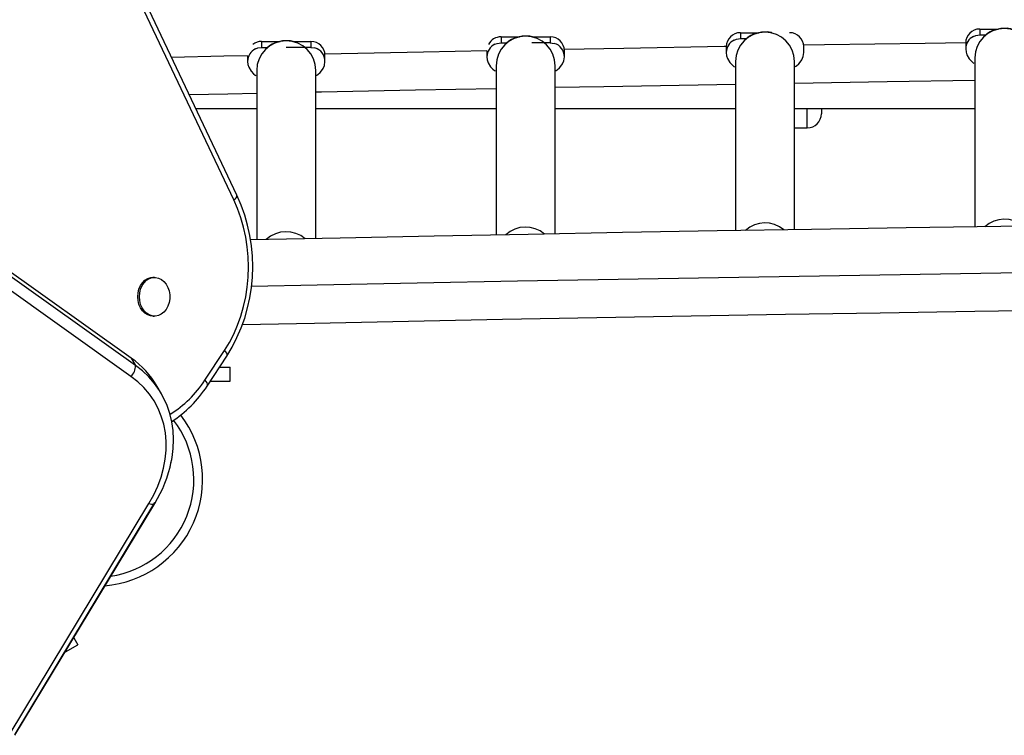
# Model space of a CAD drawing. Extents: x 1535 to 2108, y 1459 to 2093.
# Drawn here: x 1821 to 1839, y 1706 to 1718 of the extents above; entities that cross this region are included whole.
import ezdxf

# ---------------------------------------------------------------- set-up
doc = ezdxf.new("R2010")
doc.units = 0
doc.header["$LTSCALE"] = 0.125
doc.header["$MEASUREMENT"] = 0
doc.layers.add('CONTOUR', color=7, linetype='CONTINUOUS')

msp = doc.modelspace()

# ---------------------------------------------------------------- linework, layer by layer
at = {"layer": 'CONTOUR'}
for p, q in [((1825.0448, 1715.37698), (1822.27631, 1721.22543)), ((1824.99081, 1715.29676), (1822.22232, 1721.14521)), ((1823.16971, 1712.48452), (1812.19567, 1720.30552)), ((1823.2467, 1712.35117), (1812.27266, 1720.17217)), ((1823.16467, 1712.16052), (1812.19063, 1719.98152)), ((1833.98433, 1718.26595), (1834.31059, 1718.26595)), ((1833.98433, 1718.26595), (1833.98433, 1718.16003)), ((1838.23433, 1718.33105), (1838.56059, 1718.33105)), ((1838.23433, 1718.33105), (1838.23433, 1718.22514)), ((1825.48433, 1718.11013), (1825.81059, 1718.11013)), ((1825.48433, 1718.11013), (1825.48433, 1718.00421)), ((1826.03668, 1718.11013), (1826.35933, 1718.11013)), ((1826.35933, 1718.11013), (1826.35933, 1718.00421)), ((1829.62478, 1718.06128), (1829.66433, 1718.07647)), ((1829.66433, 1718.07647), (1829.73433, 1718.08642)), ((1829.73433, 1718.19234), (1830.06059, 1718.19234)), ((1829.73433, 1718.19234), (1829.73433, 1718.08642)), ((1829.73433, 1718.08642), (1829.84049, 1718.08642)), ((1830.60933, 1718.08642), (1830.27984, 1718.08642)), ((1830.28668, 1718.19234), (1830.60933, 1718.19234)), ((1830.60933, 1718.19234), (1830.60933, 1718.08642)), ((1830.60933, 1718.08642), (1830.67933, 1718.07647)), ((1833.87478, 1718.1349), (1833.91433, 1718.15009)), ((1833.91433, 1718.15009), (1833.98433, 1718.16003)), ((1833.98433, 1718.16003), (1834.09049, 1718.16003)), ((1837.98433, 1718.08246), (1837.98433, 1717.97654)), ((1838.12478, 1718.2), (1838.16433, 1718.21519)), ((1838.16433, 1718.21519), (1838.23433, 1718.22514)), ((1838.23433, 1718.22514), (1838.34049, 1718.22514)), ((1825.37478, 1717.97907), (1825.41433, 1717.99427)), ((1825.41433, 1717.99427), (1825.48433, 1718.00421)), ((1825.48433, 1718.00421), (1825.59049, 1718.00421)), ((1826.35933, 1718.00421), (1825.92252, 1718.00421)), ((1826.35933, 1718.00421), (1826.42933, 1717.99427)), ((1829.48433, 1717.94229), (1829.48433, 1717.83782)), ((1830.85933, 1717.83782), (1830.85933, 1717.94374)), ((1833.73433, 1718.01736), (1833.73433, 1717.91144)), ((1835.10933, 1717.91144), (1835.10933, 1718.01736)), ((1825.23433, 1717.85671), (1825.23433, 1717.75562)), ((1826.60933, 1717.75562), (1826.60933, 1717.86153)), ((1833.89683, 1717.75257), (1833.89683, 1714.74813)), ((1834.94683, 1714.76566), (1834.94683, 1717.75257)), ((1838.14683, 1717.81767), (1838.14683, 1714.81582)), ((1825.39683, 1717.59674), (1825.39683, 1714.58695)), ((1826.44683, 1714.60868), (1826.44683, 1717.59674)), ((1829.64683, 1717.67895), (1829.64683, 1714.67179)), ((1830.69683, 1714.69146), (1830.69683, 1717.67895)), ((1824.31572, 1716.91717), (1825.39683, 1716.91717)), ((1826.44683, 1716.91717), (1829.64683, 1716.91717)), ((1830.69683, 1716.91717), (1833.89683, 1716.91717)), ((1834.94683, 1716.91717), (1838.14683, 1716.91717)), ((1835.17183, 1716.57467), (1835.17183, 1716.91717)), ((1835.42183, 1716.91842), (1835.42183, 1716.82467)), ((1834.94683, 1716.57467), (1835.17183, 1716.57467)), ((1823.58441, 1713.91847), (1823.55554, 1713.91847)), ((1823.55554, 1713.23087), (1823.58441, 1713.23087)), ((1823.16971, 1712.48452), (1823.2467, 1712.35117)), ((1824.47552, 1712.09092), (1824.8248, 1712.61929)), ((1824.51645, 1711.98752), (1824.86573, 1712.51589)), ((1824.73933, 1712.32467), (1824.92468, 1712.32467)), ((1824.92468, 1712.07467), (1824.92468, 1712.32467)), ((1823.70739, 1711.84792), (1823.6304, 1711.98127)), ((1824.57406, 1712.07467), (1824.92468, 1712.07467)), ((1820.99969, 1705.7828), (1823.48448, 1709.8991)), ((1821.10247, 1705.78592), (1823.58726, 1709.90221)), ((1821.10605, 1705.80138), (1823.59084, 1709.91767)), ((1822.14727, 1707.51673), (1822.22021, 1707.39039)), ((1821.99972, 1707.2723), (1822.00371, 1707.26539)), ((1822.00371, 1707.26539), (1822.22021, 1707.39039))]:
    msp.add_line(p, q, dxfattribs=at)
at = {"layer": 'CONTOUR', "flags": 128}
for points in [[(1834.55106, 1718.25657), (1834.54523, 1718.2629), (1834.53414, 1718.26686), (1834.51772, 1718.27097), (1834.49587, 1718.2749), (1834.46885, 1718.27805), (1834.3577, 1718.27629), (1834.25537, 1718.25384), (1834.20995, 1718.23678), (1834.17207, 1718.21846), (1834.14167, 1718.20053), (1834.11811, 1718.18414), (1834.08902, 1718.15875), (1834.08135, 1718.14813), (1834.08186, 1718.1446)], [(1838.80106, 1718.32167), (1838.79523, 1718.32801), (1838.78414, 1718.33196), (1838.76772, 1718.33607), (1838.74587, 1718.34), (1838.71885, 1718.34315), (1838.6077, 1718.34139), (1838.50537, 1718.31894), (1838.45995, 1718.30188), (1838.42207, 1718.28356), (1838.39167, 1718.26563), (1838.36811, 1718.24924), (1838.33902, 1718.22385), (1838.33135, 1718.21323), (1838.33186, 1718.2097)], [(1826.05106, 1718.10074), (1826.04523, 1718.10708), (1826.03414, 1718.11103), (1826.01772, 1718.11515), (1825.99587, 1718.11907), (1825.96885, 1718.12222), (1825.8577, 1718.12046), (1825.75537, 1718.09801), (1825.70995, 1718.08096), (1825.67207, 1718.06264), (1825.64167, 1718.0447), (1825.61811, 1718.02831), (1825.58902, 1718.00293), (1825.58135, 1717.99231), (1825.58186, 1717.98878)], [(1830.30106, 1718.18295), (1830.29523, 1718.18929), (1830.28414, 1718.19324), (1830.26772, 1718.19736), (1830.24587, 1718.20128), (1830.21885, 1718.20443), (1830.1077, 1718.20267), (1830.00537, 1718.18022), (1829.95995, 1718.16317), (1829.92207, 1718.14484), (1829.89167, 1718.12691), (1829.86811, 1718.11052), (1829.83902, 1718.08513), (1829.83135, 1718.07452), (1829.83186, 1718.07099)], [(1837.98438, 1718.08748), (1837.26472, 1718.07652), (1835.47924, 1718.04826), (1835.10808, 1718.0422)], [(1829.48433, 1717.94229), (1828.3598, 1717.92049), (1826.60818, 1717.88533)], [(1833.73434, 1718.01918), (1833.6959, 1718.01853), (1831.91481, 1717.98732), (1830.85813, 1717.96809)], [(1833.73433, 1717.91144), (1833.74039, 1717.85499), (1833.75581, 1717.80636), (1833.79862, 1717.73515), (1833.83929, 1717.69192), (1833.86852, 1717.6666), (1833.88174, 1717.65973), (1833.88204, 1717.66068)], [(1834.95911, 1717.66905), (1834.96279, 1717.6661), (1834.98308, 1717.67867), (1835.02188, 1717.71297), (1835.04815, 1717.74248), (1835.07591, 1717.7841), (1835.0993, 1717.84051), (1835.10933, 1717.91144)], [(1837.98433, 1717.97654), (1837.99039, 1717.92009), (1838.00581, 1717.87146), (1838.04862, 1717.80025), (1838.08929, 1717.75702), (1838.11852, 1717.7317), (1838.13174, 1717.72483), (1838.13204, 1717.72578)], [(1825.23433, 1717.85671), (1824.81507, 1717.84779), (1823.8847, 1717.8277)], [(1825.23433, 1717.75562), (1825.24039, 1717.69917), (1825.25581, 1717.65054), (1825.29862, 1717.57932), (1825.33929, 1717.53609), (1825.36852, 1717.51078), (1825.38174, 1717.50391), (1825.38204, 1717.50486)], [(1826.45911, 1717.51322), (1826.46279, 1717.51027), (1826.48308, 1717.52284), (1826.52188, 1717.55715), (1826.54815, 1717.58665), (1826.57591, 1717.62828), (1826.5993, 1717.68469), (1826.60933, 1717.75562)], [(1829.48433, 1717.83782), (1829.49039, 1717.78138), (1829.50581, 1717.73275), (1829.54862, 1717.66153), (1829.58929, 1717.6183), (1829.61852, 1717.59299), (1829.63174, 1717.58612), (1829.63204, 1717.58707)], [(1830.70911, 1717.59543), (1830.71279, 1717.59248), (1830.73308, 1717.60505), (1830.77188, 1717.63936), (1830.79815, 1717.66886), (1830.82591, 1717.71048), (1830.8493, 1717.76689), (1830.85933, 1717.83782)], [(1834.94683, 1717.36982), (1836.59197, 1717.39626), (1838.14683, 1717.42002)], [(1824.19828, 1717.16526), (1824.88409, 1717.18013), (1825.39683, 1717.19083)], [(1826.44683, 1717.21274), (1826.55, 1717.21489), (1828.21828, 1717.24836), (1829.64683, 1717.27588)], [(1830.69683, 1717.29545), (1831.56156, 1717.31142), (1833.23639, 1717.341), (1833.89683, 1717.35214)], [(1824.8248, 1712.61929), (1824.91123, 1712.76081), (1824.98876, 1712.91039), (1825.05695, 1713.06714), (1825.11538, 1713.23011), (1825.1637, 1713.39834), (1825.20162, 1713.5708), (1825.22891, 1713.74647), (1825.24542, 1713.9243), (1825.25103, 1714.10321), (1825.24572, 1714.28214), (1825.22953, 1714.46001), (1825.20253, 1714.63576), (1825.16491, 1714.80833), (1825.11688, 1714.97669), (1825.05873, 1715.13983), (1824.99081, 1715.29676)], [(1824.99081, 1715.29676), (1825.0133, 1715.3156), (1825.03048, 1715.33372), (1825.0417, 1715.35041), (1825.04652, 1715.36505), (1825.0448, 1715.37698)], [(1852.12253, 1714.97909), (1850.42924, 1714.96415), (1848.73702, 1714.94789), (1847.04597, 1714.93032), (1845.35618, 1714.91144), (1843.66773, 1714.89125), (1841.98072, 1714.86976), (1840.29525, 1714.84695), (1838.61139, 1714.82284), (1836.92924, 1714.79742), (1835.24889, 1714.7707), (1833.57042, 1714.74268), (1831.89394, 1714.71335), (1830.21953, 1714.68273), (1828.54727, 1714.65081), (1826.87726, 1714.61759), (1825.2856, 1714.58465)], [(1853.36651, 1714.15955), (1851.56193, 1714.14456), (1849.75852, 1714.12807), (1847.95638, 1714.11009), (1846.15563, 1714.09061), (1844.35637, 1714.06964), (1842.55871, 1714.04719), (1840.76277, 1714.02324), (1838.96866, 1713.9978), (1837.17648, 1713.97088), (1835.38634, 1713.94247), (1833.59836, 1713.91258), (1831.81264, 1713.8812), (1830.0293, 1713.84835), (1828.24843, 1713.81402), (1826.47016, 1713.77821), (1825.30157, 1713.75385)], [(1823.55554, 1713.23087), (1823.51415, 1713.23491), (1823.46112, 1713.25244), (1823.41195, 1713.28316), (1823.36866, 1713.32582), (1823.33302, 1713.37867), (1823.30649, 1713.43953), (1823.29016, 1713.50594), (1823.28469, 1713.57515), (1823.29031, 1713.64435), (1823.30679, 1713.71069), (1823.33345, 1713.77147), (1823.36921, 1713.82419), (1823.41259, 1713.86669), (1823.46183, 1713.89724), (1823.5149, 1713.91458), (1823.55554, 1713.91847)], [(1823.84296, 1713.67714), (1823.85392, 1713.60898), (1823.85384, 1713.53941), (1823.84273, 1713.47129), (1823.82105, 1713.40741), (1823.78968, 1713.35037), (1823.74991, 1713.30251), (1823.70336, 1713.2658), (1823.65194, 1713.24173), (1823.59775, 1713.23129), (1823.54302, 1713.23491), (1823.48999, 1713.25244), (1823.44082, 1713.28316), (1823.39753, 1713.32582), (1823.36189, 1713.37867), (1823.33536, 1713.43953), (1823.31903, 1713.50594), (1823.31356, 1713.57515), (1823.31918, 1713.64435), (1823.33566, 1713.71069), (1823.36232, 1713.77147), (1823.39808, 1713.82419), (1823.44146, 1713.86669), (1823.4907, 1713.89724), (1823.54377, 1713.91458), (1823.59851, 1713.91801), (1823.65267, 1713.90738), (1823.70403, 1713.88313), (1823.7505, 1713.84625), (1823.79017, 1713.79825), (1823.82142, 1713.7411), (1823.84296, 1713.67714)], [(1825.14626, 1713.08128), (1826.42273, 1713.108), (1828.09083, 1713.14157), (1829.76121, 1713.17384), (1831.43378, 1713.20482), (1833.10845, 1713.2345), (1834.78513, 1713.26288), (1836.46373, 1713.28997), (1838.14416, 1713.31574), (1839.82633, 1713.34022), (1841.51015, 1713.36339), (1843.19553, 1713.38525), (1844.88238, 1713.40581), (1846.57061, 1713.42506), (1848.26013, 1713.44299), (1849.95084, 1713.45962), (1851.64265, 1713.47494), (1853.33549, 1713.48894)], [(1824.8248, 1712.61929), (1824.84466, 1712.59578), (1824.85932, 1712.57317), (1824.86821, 1712.55233), (1824.87099, 1712.53407), (1824.86757, 1712.51908), (1824.86573, 1712.51589)], [(1823.88245, 1710.65217), (1823.89439, 1710.71694), (1823.91459, 1710.8785), (1823.92081, 1711.03841), (1823.91302, 1711.19573), (1823.89127, 1711.34952), (1823.85569, 1711.49889), (1823.80648, 1711.64295), (1823.74394, 1711.78086), (1823.66843, 1711.9118), (1823.58039, 1712.035), (1823.48036, 1712.14974), (1823.36891, 1712.25534), (1823.2467, 1712.35117)], [(1823.85436, 1710.53149), (1823.86035, 1710.55468), (1823.89439, 1710.71694), (1823.91459, 1710.8785), (1823.92081, 1711.03841), (1823.91302, 1711.19573), (1823.89127, 1711.34952), (1823.85569, 1711.49889), (1823.80648, 1711.64295), (1823.74394, 1711.78086), (1823.66843, 1711.9118), (1823.58039, 1712.035), (1823.48036, 1712.14974), (1823.36891, 1712.25534), (1823.2467, 1712.35117)], [(1823.48448, 1709.8991), (1823.56966, 1710.05279), (1823.64162, 1710.20967), (1823.69987, 1710.36868), (1823.74404, 1710.52877), (1823.77382, 1710.68888), (1823.78903, 1710.84794), (1823.78955, 1711.0049), (1823.77539, 1711.15871), (1823.74664, 1711.30834), (1823.70349, 1711.45281), (1823.64623, 1711.59115), (1823.57523, 1711.72245), (1823.49098, 1711.84582), (1823.39402, 1711.96046), (1823.28501, 1712.06559), (1823.16467, 1712.16052)], [(1824.47552, 1712.09092), (1824.49537, 1712.06741), (1824.51003, 1712.0448), (1824.51892, 1712.02396), (1824.52171, 1712.0057), (1824.51828, 1711.99071), (1824.51644, 1711.98751)], [(1823.48448, 1709.8991), (1823.50735, 1709.89246), (1823.52831, 1709.88835), (1823.54687, 1709.88685), (1823.56259, 1709.888), (1823.5751, 1709.89178), (1823.58411, 1709.89809), (1823.58726, 1709.90221)]]:
    msp.add_lwpolyline(points, dxfattribs=at)
at = {"layer": 'CONTOUR'}
for centre, radius, start, end in [((1833.98363, 1718.01665), 0.2493, 89.838857, 179.837945), ((1834.42183, 1717.75018), 0.52501, 0.260091, 179.739909), ((1834.86003, 1718.01665), 0.2493, 0.162055, 90.161143), ((1838.23363, 1718.08175), 0.2493, 89.838857, 179.837945), ((1838.67183, 1717.81528), 0.52501, 0.260091, 179.739909), ((1825.48424, 1717.85929), 0.25083, 89.9782, 128.17807), ((1825.92183, 1717.59436), 0.52501, 0.260091, 179.739909), ((1826.36003, 1717.86083), 0.2493, 0.162055, 90.161143), ((1829.734, 1717.94224), 0.2501, 89.923631, 152.761177), ((1830.17183, 1717.67657), 0.52501, 0.260091, 179.739909), ((1830.61003, 1717.94304), 0.2493, 0.162055, 90.161143), ((1830.6106, 1717.83743), 0.24873, 0.091076, 73.959235), ((1833.98267, 1717.91122), 0.24834, 115.750211, 179.948148), ((1838.23267, 1717.97632), 0.24834, 115.750211, 179.948148), ((1825.48267, 1717.75539), 0.24834, 115.750211, 179.948148), ((1826.3606, 1717.75522), 0.24873, 0.091076, 73.959235), ((1829.73267, 1717.8376), 0.24834, 115.750211, 179.948148), ((1835.17183, 1716.82467), 0.25, 270, 0), ((1822.33783, 1714.11026), 2.98869, 327.760051, 25.077241), ((1838.67142, 1714.43608), 0.51507, 49.626062, 132.052767), ((1830.17117, 1714.29615), 0.51622, 49.382209, 132.766575), ((1834.4213, 1714.37039), 0.51562, 49.499829, 132.413221), ((1825.92103, 1714.21322), 0.51689, 49.246977, 133.124114), ((1822.24611, 1711.17653), 1.60121, 30.170881, 54.773076), ((1822.98108, 1712.35248), 0.26562, 313.724244, 359.717273), ((1822.84225, 1713.14156), 1.94201, 301.573315, 327.247769), ((1822.71037, 1713.16096), 2.1538, 303.024455, 326.987533), ((1822.54683, 1710.32467), 1.89, 274.628709, 37.394017), ((1822.54683, 1710.32467), 1.73415, 278.428484, 37.502626), ((1821.6982, 1711.07624), 2.22416, 328.139549, 348.809669)]:
    msp.add_arc(centre, radius, start, end, dxfattribs=at)

doc.saveas('drawing.dxf')
